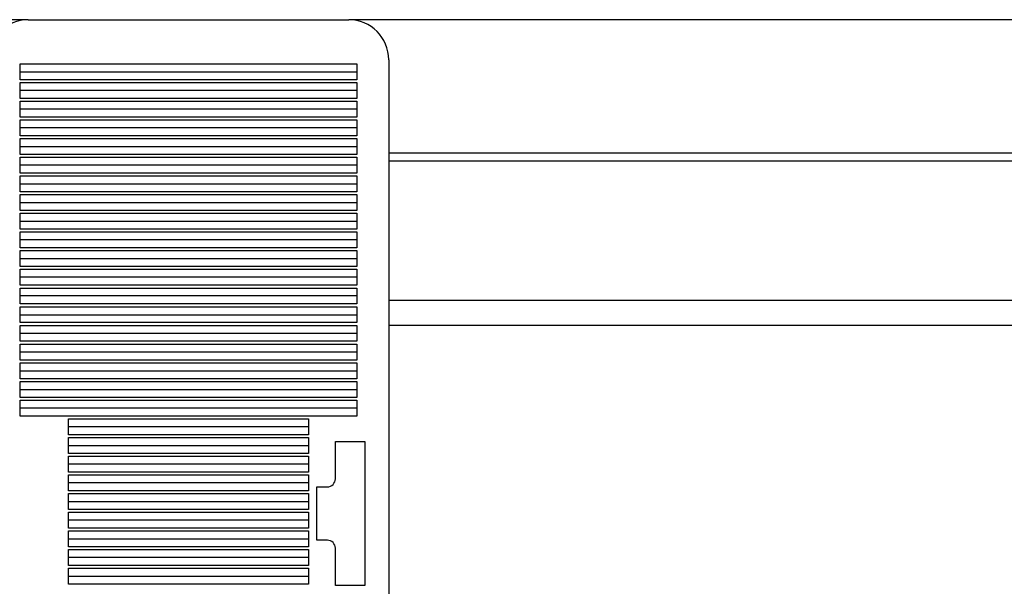
# Model space of a CAD drawing. Units: inches. Extents: x 2519 to 6762, y 110 to 4691.
# Drawn here: x 2943 to 2980, y 3674 to 3696 of the extents above; entities that cross this region are included whole.
import ezdxf

# ---------------------------------------------------------------- set-up
doc = ezdxf.new("R2010")
doc.units = ezdxf.units.IN
doc.header["$MEASUREMENT"] = 0

msp = doc.modelspace()

# ---------------------------------------------------------------- linework, layer by layer
at = {"color": 7, "linetype": 'Continuous'}
for p, q in [((2943.478, 3695.61), (2912.608, 3695.61)), ((2943.478, 3695.61), (2955.478, 3695.61)), ((3059.683, 3695.61), (2955.478, 3695.61)), ((2956.978, 3694.109), (2956.978, 3658.61)), ((2943.178, 3693.958), (2955.778, 3693.958)), ((2943.178, 3693.361), (2943.178, 3693.958)), ((2955.778, 3693.958), (2955.778, 3693.361)), ((2943.178, 3693.659), (2955.778, 3693.659)), ((2955.778, 3693.361), (2943.178, 3693.361)), ((2943.178, 3693.258), (2955.778, 3693.258)), ((2943.178, 3692.661), (2943.178, 3693.258)), ((2955.778, 3693.258), (2955.778, 3692.661)), ((2955.778, 3692.959), (2943.178, 3692.959)), ((2955.778, 3692.661), (2943.178, 3692.661)), ((2943.178, 3692.558), (2955.778, 3692.558)), ((2943.178, 3691.961), (2943.178, 3692.558)), ((2955.778, 3692.558), (2955.778, 3691.961)), ((2955.778, 3692.259), (2943.178, 3692.259)), ((2955.778, 3691.961), (2943.178, 3691.961)), ((2943.178, 3691.858), (2955.778, 3691.858)), ((2943.178, 3691.261), (2943.178, 3691.858)), ((2955.778, 3691.559), (2943.178, 3691.559)), ((2955.778, 3691.858), (2955.778, 3691.261)), ((2955.778, 3691.261), (2943.178, 3691.261)), ((2943.178, 3691.158), (2955.778, 3691.158)), ((2943.178, 3690.561), (2943.178, 3691.158)), ((2955.778, 3691.158), (2955.778, 3690.561)), ((2943.178, 3690.859), (2955.778, 3690.859)), ((2955.778, 3690.561), (2943.178, 3690.561)), ((2943.178, 3690.458), (2955.778, 3690.458)), ((2943.178, 3689.861), (2943.178, 3690.458)), ((2955.778, 3690.458), (2955.778, 3689.861)), ((3058.433, 3690.61), (2956.978, 3690.61)), ((2955.778, 3690.159), (2943.178, 3690.159)), ((3059.233, 3690.31), (2956.978, 3690.31)), ((2955.778, 3689.861), (2943.178, 3689.861)), ((2943.178, 3689.758), (2955.778, 3689.758)), ((2943.178, 3689.161), (2943.178, 3689.758)), ((2955.778, 3689.758), (2955.778, 3689.161)), ((2943.178, 3689.459), (2955.778, 3689.459)), ((2955.778, 3689.161), (2943.178, 3689.161)), ((2943.178, 3689.058), (2955.778, 3689.058)), ((2943.178, 3688.461), (2943.178, 3689.058)), ((2955.778, 3689.058), (2955.778, 3688.461)), ((2943.178, 3688.759), (2955.778, 3688.759)), ((2955.778, 3688.461), (2943.178, 3688.461)), ((2943.178, 3688.358), (2955.778, 3688.358)), ((2943.178, 3687.761), (2943.178, 3688.358)), ((2955.778, 3688.358), (2955.778, 3687.761)), ((2943.178, 3688.06), (2955.778, 3688.06)), ((2955.778, 3687.761), (2943.178, 3687.761)), ((2943.178, 3687.658), (2955.778, 3687.658)), ((2943.178, 3687.061), (2943.178, 3687.658)), ((2955.778, 3687.658), (2955.778, 3687.061)), ((2955.778, 3687.36), (2943.178, 3687.36)), ((2955.778, 3687.061), (2943.178, 3687.061)), ((2943.178, 3686.958), (2955.778, 3686.958)), ((2943.178, 3686.361), (2943.178, 3686.958)), ((2955.778, 3686.958), (2955.778, 3686.361)), ((2943.178, 3686.66), (2955.778, 3686.66)), ((2955.778, 3686.361), (2943.178, 3686.361)), ((2943.178, 3686.258), (2955.778, 3686.258)), ((2943.178, 3685.661), (2943.178, 3686.258)), ((2955.778, 3686.258), (2955.778, 3685.661)), ((2955.778, 3685.96), (2943.178, 3685.96)), ((2955.778, 3685.661), (2943.178, 3685.661)), ((2943.178, 3685.558), (2955.778, 3685.558)), ((2943.178, 3684.961), (2943.178, 3685.558)), ((2955.778, 3685.26), (2943.178, 3685.26)), ((2955.778, 3685.558), (2955.778, 3684.961)), ((2955.778, 3684.961), (2943.178, 3684.961)), ((3044.891, 3685.09), (2956.978, 3685.09)), ((2943.178, 3684.858), (2955.778, 3684.858)), ((2943.178, 3684.261), (2943.178, 3684.858)), ((2943.178, 3684.559), (2955.778, 3684.559)), ((2955.778, 3684.858), (2955.778, 3684.261)), ((2955.778, 3684.261), (2943.178, 3684.261)), ((2943.178, 3684.158), (2955.778, 3684.158)), ((2943.178, 3683.561), (2943.178, 3684.158)), ((2955.778, 3684.158), (2955.778, 3683.561)), ((2955.778, 3683.859), (2943.178, 3683.859)), ((3045.233, 3684.15), (2956.978, 3684.15)), ((2955.778, 3683.561), (2943.178, 3683.561)), ((2943.178, 3683.458), (2955.778, 3683.458)), ((2943.178, 3682.861), (2943.178, 3683.458)), ((2955.778, 3683.458), (2955.778, 3682.861)), ((2955.778, 3683.159), (2943.178, 3683.159)), ((2955.778, 3682.861), (2943.178, 3682.861)), ((2943.178, 3682.758), (2955.778, 3682.758)), ((2943.178, 3682.161), (2943.178, 3682.758)), ((2955.778, 3682.758), (2955.778, 3682.161)), ((2943.178, 3682.459), (2955.778, 3682.459)), ((2955.778, 3682.161), (2943.178, 3682.161)), ((2943.178, 3682.058), (2955.778, 3682.058)), ((2943.178, 3681.461), (2943.178, 3682.058)), ((2955.778, 3682.058), (2955.778, 3681.461)), ((2943.178, 3681.759), (2955.778, 3681.759)), ((2955.778, 3681.461), (2943.178, 3681.461)), ((2943.178, 3681.358), (2955.778, 3681.358)), ((2943.178, 3680.761), (2943.178, 3681.358)), ((2955.778, 3681.358), (2955.778, 3680.761)), ((2955.778, 3681.059), (2943.178, 3681.059)), ((2955.778, 3680.761), (2943.178, 3680.761)), ((2944.978, 3680.658), (2953.978, 3680.658)), ((2944.978, 3680.061), (2944.978, 3680.658)), ((2953.978, 3680.658), (2953.978, 3680.061)), ((2953.978, 3680.359), (2944.978, 3680.359)), ((2953.978, 3680.061), (2944.978, 3680.061)), ((2944.978, 3679.958), (2953.978, 3679.958)), ((2944.978, 3679.361), (2944.978, 3679.958)), ((2953.978, 3679.958), (2953.978, 3679.361)), ((2954.978, 3679.81), (2955.978, 3679.81)), ((2954.978, 3678.41), (2954.978, 3679.81)), ((2955.978, 3679.81), (2956.078, 3679.81)), ((2956.078, 3679.81), (2956.078, 3674.41)), ((2944.978, 3679.659), (2953.978, 3679.659)), ((2953.978, 3679.361), (2944.978, 3679.361)), ((2944.978, 3679.258), (2953.978, 3679.258)), ((2944.978, 3678.661), (2944.978, 3679.258)), ((2953.978, 3679.258), (2953.978, 3678.661)), ((2953.978, 3678.959), (2944.978, 3678.959)), ((2953.978, 3678.661), (2944.978, 3678.661)), ((2944.978, 3678.558), (2953.978, 3678.558)), ((2944.978, 3677.961), (2944.978, 3678.558)), ((2953.978, 3678.259), (2944.978, 3678.259)), ((2953.978, 3678.558), (2953.978, 3677.961)), ((2953.978, 3677.961), (2944.978, 3677.961)), ((2954.278, 3676.109), (2954.278, 3678.109)), ((2954.278, 3678.109), (2954.678, 3678.109)), ((2944.978, 3677.858), (2953.978, 3677.858)), ((2944.978, 3677.261), (2944.978, 3677.858)), ((2944.978, 3677.559), (2953.978, 3677.559)), ((2953.978, 3677.858), (2953.978, 3677.261)), ((2953.978, 3677.261), (2944.978, 3677.261)), ((2944.978, 3677.158), (2953.978, 3677.158)), ((2944.978, 3676.561), (2944.978, 3677.158)), ((2953.978, 3677.158), (2953.978, 3676.561)), ((2953.978, 3676.859), (2944.978, 3676.859)), ((2953.978, 3676.561), (2944.978, 3676.561)), ((2944.978, 3676.458), (2953.978, 3676.458)), ((2944.978, 3675.861), (2944.978, 3676.458)), ((2953.978, 3676.458), (2953.978, 3675.861)), ((2944.978, 3676.159), (2953.978, 3676.159)), ((2954.678, 3676.109), (2954.278, 3676.109)), ((2953.978, 3675.861), (2944.978, 3675.861)), ((2944.978, 3675.758), (2953.978, 3675.758)), ((2944.978, 3675.161), (2944.978, 3675.758)), ((2953.978, 3675.758), (2953.978, 3675.161)), ((2954.978, 3674.41), (2954.978, 3675.809)), ((2953.978, 3675.459), (2944.978, 3675.459)), ((2953.978, 3675.161), (2944.978, 3675.161)), ((2944.978, 3675.058), (2953.978, 3675.058)), ((2944.978, 3674.461), (2944.978, 3675.058)), ((2953.978, 3675.058), (2953.978, 3674.461)), ((2944.978, 3674.76), (2953.978, 3674.76)), ((2953.978, 3674.461), (2944.978, 3674.461)), ((2955.978, 3674.41), (2954.978, 3674.41)), ((2956.078, 3674.41), (2955.978, 3674.41))]:
    msp.add_line(p, q, dxfattribs=at)
for centre, radius, start, end in [((2943.478, 3694.109), 1.5, 90, 180), ((2955.478, 3694.109), 1.5, 360, 90), ((2954.678, 3678.409), 0.3, 270, 0), ((2954.678, 3675.809), 0.3, 0, 90)]:
    msp.add_arc(centre, radius, start, end, dxfattribs=at)

doc.saveas('drawing.dxf')
